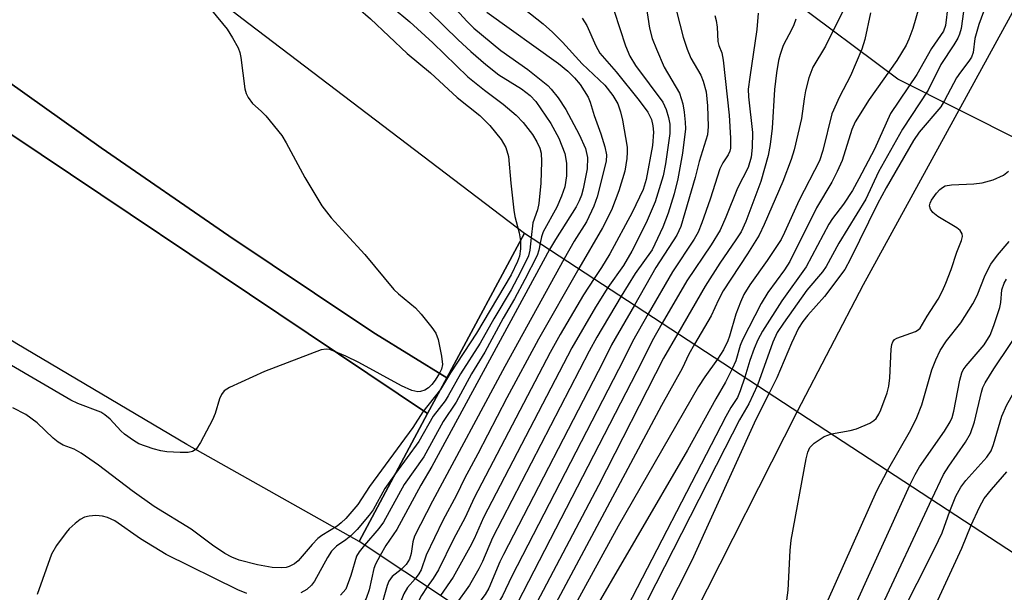
# Model space of a CAD drawing. Units: inches. Extents: x 1267761 to 1273761, y 485454 to 489454.
# Drawn here: x 1268943 to 1269114, y 489051 to 489150 of the extents above; entities that cross this region are included whole.
import ezdxf

# ---------------------------------------------------------------- set-up
doc = ezdxf.new("R2010")
doc.units = ezdxf.units.IN
doc.header["$MEASUREMENT"] = 0
for name, color, linetype in [('BRIDGE-Bridge', 2, 'Continuous'), ('CULTRL-Pad', 6, 'Continuous'), ('HYDRO-Hidden Single Line Stream', 5, 'Continuous'), ('HYDRO-Single Line Stream', 4, 'Continuous'), ('NTRL-Trees', 3, 'Continuous'), ('TRANS-Road', 130, 'Continuous'), ('Undefined', 1, 'Continuous')]:
    doc.layers.add(name, color=color, linetype=linetype)

msp = doc.modelspace()

# ---------------------------------------------------------------- linework, layer by layer
at = {"layer": 'BRIDGE-Bridge'}
msp.add_lwpolyline([(1269300.65, 488896.62), (1269288.97, 488875.14), (1269258.64, 488894.34), (1269096.76, 488996.79), (1269096.7, 488996.83), (1269002.32, 489059.52), (1269014.24, 489081.71), (1269017.59, 489087.95), (1269031.08, 489113.07), (1269125.45, 489051.41), (1269286.25, 488946.34), (1269316.82, 488926.36), (1269302.94, 488900.84)], close=True, dxfattribs=at)
at = {"layer": 'CULTRL-Pad'}
msp.add_lwpolyline([(1269017.59, 489087.95), (1269014.24, 489081.71), (1268921.19, 489144.06), (1268911.27, 489151.01), (1268890.27, 489166.03), (1268869.47, 489181.35), (1268859.12, 489189.06), (1268848.83, 489196.86), (1268838.6, 489204.72), (1268826.03, 489214.5), (1268832.06, 489221.99), (1268859.83, 489199.95), (1268881.23, 489183.53), (1268891.97, 489175.37), (1268902.8, 489167.31), (1268924.52, 489151.33), (1268957.5, 489127.9), (1268979.72, 489112.6), (1269002.13, 489097.58), (1269005.17, 489095.55)], close=True, dxfattribs=at)
at = {"layer": 'HYDRO-Hidden Single Line Stream'}
msp.add_line((1269078.48, 489082.1), (1269050.74, 489027.36), dxfattribs=at)
at = {"layer": 'HYDRO-Single Line Stream'}
msp.add_lwpolyline([(1269166.65, 489236.08), (1269163.67, 489231.25), (1269138.34, 489192.49), (1269089.91, 489104.07), (1269078.48, 489082.1)], dxfattribs=at)
at = {"layer": 'NTRL-Trees'}
msp.add_lwpolyline([(1269161.83, 489169.73), (1269140.28, 489138.59), (1269117.52, 489129.01), (1269095.97, 489139.79), (1269077, 489154)], dxfattribs=at)
at = {"layer": 'TRANS-Road'}
for points in [[(1268845.23, 489254.09, 0), (1268908.77, 489206.39, 0), (1268921.07, 489197.1, 0), (1268944.07, 489179.57, 0), (1268956.73, 489169.89, 0), (1268981.95, 489150.42, 0), (1269031.08, 489113.07, 0), (1269017.59, 489087.95, 0), (1269005.17, 489095.55, 0), (1269002.13, 489097.58, 0), (1268979.72, 489112.6, 0), (1268957.5, 489127.9, 0), (1268924.52, 489151.33, 0), (1268902.8, 489167.31, 0), (1268891.97, 489175.37, 0), (1268881.23, 489183.53, 0), (1268859.83, 489199.95, 0), (1268832.06, 489221.99, 0)], [(1268848.83, 489196.86, 0), (1268859.12, 489189.06, 0), (1268869.47, 489181.35, 0), (1268890.27, 489166.03, 0), (1268911.27, 489151.01, 0), (1268921.19, 489144.06, 0), (1269014.24, 489081.71, 0), (1269002.32, 489059.52, 0), (1268972.42, 489076.37, 0), (1268942.87, 489093.84, 0), (1268923.38, 489105.83, 0), (1268894.45, 489124.31, 0), (1268865.92, 489143.4, 0), (1268837.79, 489163.07, 0)]]:
    msp.add_polyline3d(points, dxfattribs=at)
at = {"layer": 'Undefined'}
for points, elevation in [([(1269000, 489163.92), (1269002.56, 489161.6), (1269006.12, 489158.16), (1269007.09, 489157.44), (1269010.79, 489155.01), (1269012.14, 489153.95), (1269019.54, 489146.64), (1269021.73, 489144.6), (1269024.35, 489142.33), (1269026.62, 489140.59), (1269030.57, 489138.12), (1269032.08, 489137), (1269033.04, 489135.91), (1269035.68, 489132.12), (1269037.07, 489129.59), (1269038.08, 489126.89), (1269038.36, 489125.22), (1269038.38, 489123), (1269038.06, 489121.12), (1269037.52, 489119.48), (1269036.71, 489117.6), (1269034.34, 489113.3), (1269034.01, 489112.44), (1269033.78, 489111.31)], 240), ([(1269000, 489159.19), (1269004.1, 489155.17), (1269008.09, 489152.33), (1269011.16, 489149.75), (1269015.13, 489146.14), (1269021.23, 489140.21), (1269024.12, 489137.88), (1269027.36, 489135.47), (1269029.61, 489133.55), (1269030.83, 489132.28), (1269032.46, 489130.2), (1269033.23, 489128.92), (1269033.72, 489127.85), (1269033.95, 489126.93), (1269034.02, 489125.51), (1269033.91, 489121.77), (1269033.58, 489118.21), (1269033.36, 489117.09), (1269032.55, 489114.83), (1269032.24, 489112.31)], 242), ([(1269000, 489154.07), (1269004.33, 489150.31), (1269010.67, 489144.27), (1269014.77, 489140.91), (1269019.37, 489136.64), (1269023.29, 489133.49), (1269025.05, 489131.75), (1269027.01, 489129.35), (1269027.84, 489127.92), (1269028.3, 489126.36), (1269028.69, 489121.75), (1269029.22, 489117.07), (1269029.42, 489115.93), (1269030.13, 489113.14), (1269030.37, 489111.75)], 244), ([(1269056.94, 489153.91), (1269058.64, 489147.13), (1269059.33, 489145), (1269060.01, 489143.45), (1269061.73, 489140.49), (1269062.14, 489139.47), (1269062.63, 489137.61), (1269062.87, 489135.18), (1269063.02, 489131.61), (1269062.87, 489130.13), (1269061.45, 489125.51), (1269060.74, 489122.74), (1269058.27, 489114.24), (1269057.54, 489112.69), (1269053.92, 489107.11), (1269050.22, 489100.56)], 226), ([(1268976.66, 489151.78), (1268979.41, 489148.47), (1268980.34, 489147.01), (1268981.3, 489145.24), (1268981.59, 489144.44), (1268981.76, 489143.6), (1268982.45, 489138.11), (1268982.69, 489137.32), (1268983.04, 489136.62), (1268983.83, 489135.57), (1268985.34, 489134.28), (1268986.15, 489133.46), (1268988.9, 489130.02), (1268989.67, 489128.76), (1268992.92, 489122.72), (1268995.85, 489117.83), (1268997.48, 489115.71), (1269000, 489112.95)], 246), ([(1269018.48, 489152.64), (1269021.09, 489149.81), (1269022.27, 489148.68), (1269026.96, 489144.79), (1269031.65, 489141.47), (1269035.15, 489138.71), (1269035.74, 489138.1), (1269036.94, 489136.58), (1269038.28, 489134.54), (1269040.59, 489130.17), (1269041.7, 489127.74), (1269042.02, 489126.18), (1269041.94, 489124.23), (1269041.26, 489120.75), (1269040.97, 489119.67), (1269040.6, 489118.67), (1269040.06, 489117.66), (1269036.47, 489111.94), (1269035.45, 489110.21)], 238), ([(1269024.51, 489151.45), (1269036.99, 489142.51), (1269038.62, 489141.19), (1269039.79, 489140.02), (1269040.74, 489138.91), (1269042.12, 489136.71), (1269042.51, 489135.8), (1269043.2, 489133.48), (1269044.36, 489130.3), (1269045.05, 489128.06), (1269045.34, 489126.64), (1269045.29, 489125.54), (1269043.71, 489119.38), (1269043.14, 489117.73), (1269041.83, 489115.05), (1269039.72, 489111.65), (1269037.96, 489108.58)], 236), ([(1269031.04, 489152.04), (1269034.3, 489149.42), (1269035.94, 489147.99), (1269037.7, 489146.23), (1269041.08, 489142.47), (1269045.03, 489138.77), (1269046.41, 489136.96), (1269047.29, 489135.51), (1269047.76, 489134.12), (1269048.1, 489132.67), (1269048.89, 489128), (1269048.94, 489127.13), (1269048.87, 489126.02), (1269048.53, 489123.83), (1269047.47, 489120.43), (1269046.17, 489117.03), (1269044.62, 489113.98), (1269040.53, 489106.9)], 234), ([(1269046.66, 489151.63), (1269048.65, 489145.62), (1269049.38, 489143.82), (1269050.37, 489142.19), (1269055.09, 489135.79), (1269055.7, 489134.57), (1269056.13, 489133.15), (1269056.35, 489131.99), (1269056.34, 489130.37), (1269055.58, 489125.11), (1269055.15, 489123), (1269053.77, 489118.52), (1269052.24, 489114.86), (1269049.75, 489109.92), (1269048.3, 489107.43), (1269045.55, 489103.61)], 230), ([(1269052.23, 489152.49), (1269052.82, 489148.68), (1269053.27, 489146.89), (1269053.99, 489145.03), (1269055.36, 489141.89), (1269058, 489137.35), (1269058.58, 489135.53), (1269058.82, 489134.1), (1269059.01, 489132.35), (1269059.03, 489131.19), (1269058.53, 489126.93), (1269057.74, 489122.47), (1269057.09, 489119.89), (1269056.07, 489116.54), (1269055.13, 489114.11), (1269053.27, 489110.16), (1269050.33, 489106.05), (1269047.87, 489102.1)], 228), ([(1269107.34, 489151.54), (1269106.98, 489148.59), (1269106.7, 489147.64), (1269106.38, 489146.92), (1269105.71, 489145.76), (1269103.44, 489142.36), (1269101.2, 489137.89), (1269096.75, 489131.15), (1269092.58, 489123.7), (1269090.4, 489118.95), (1269085.7, 489111.3), (1269083.49, 489107.26), (1269082.85, 489106.36), (1269080.17, 489103.16), (1269076.06, 489097.4), (1269075, 489095.78), (1269074.25, 489094.1), (1269071.55, 489086.63)], 210), ([(1269110.83, 489151.49), (1269110.04, 489149.28), (1269109.36, 489146.85), (1269109.04, 489144.42), (1269108.77, 489143.65), (1269108.3, 489142.92), (1269106.82, 489141.05), (1269106.16, 489140.06), (1269104.09, 489136.11), (1269103.41, 489135.01), (1269099.66, 489130.6), (1269098.68, 489129.18), (1269093.94, 489120.92), (1269092.44, 489118.17), (1269087.72, 489108.6), (1269086.72, 489106.75), (1269083.24, 489102.08), (1269080.29, 489098.81), (1269079.46, 489097.73), (1269078.7, 489096.57), (1269077.45, 489093.95), (1269074.93, 489087.91), (1269073.62, 489085.28)], 208), ([(1269041.11, 489150.39), (1269041.9, 489149.16), (1269043.45, 489145.61), (1269044.18, 489144.33), (1269047.03, 489141.1), (1269051.02, 489136.13), (1269052.52, 489134.05), (1269053.13, 489132.81), (1269053.37, 489131.72), (1269053.47, 489130.61), (1269053.34, 489128.31), (1269052.21, 489122.41), (1269051.69, 489120.63), (1269049.8, 489116.65), (1269045.89, 489109.49), (1269044.45, 489107.07), (1269043.17, 489105.17)], 232), ([(1269064.17, 489150.85), (1269064.37, 489150), (1269064.53, 489148.83), (1269064.67, 489146.37), (1269064.86, 489145.65), (1269065.36, 489144.41), (1269065.61, 489143.11), (1269066.62, 489133.58), (1269066.88, 489129.54), (1269066.86, 489127.84), (1269066.75, 489127.33), (1269066.46, 489126.64), (1269065.55, 489125.3), (1269065.04, 489124.25), (1269063.36, 489118.96), (1269061.91, 489114.84), (1269061.25, 489113.24), (1269060.56, 489112.02), (1269056.81, 489106.35), (1269052.56, 489099.03)], 224), ([(1269084.45, 489078.2), (1269087.7, 489078.8), (1269088.78, 489079.1), (1269091.11, 489080.08), (1269091.81, 489080.51), (1269092.2, 489080.88), (1269092.66, 489081.6), (1269093.02, 489082.39), (1269094.11, 489085.35), (1269094.42, 489086.47), (1269094.58, 489087.91), (1269094.79, 489092.9), (1269094.9, 489093.72), (1269095.06, 489094.2), (1269095.35, 489094.58), (1269095.78, 489094.85), (1269099.01, 489095.99), (1269099.49, 489096.26), (1269099.85, 489096.58), (1269101.05, 489098.64), (1269102.95, 489101.58), (1269103.73, 489103.07), (1269104.3, 489104.36), (1269105.23, 489106.73), (1269106.18, 489109.76), (1269107.01, 489111.79), (1269107.19, 489112.5), (1269107.16, 489112.94), (1269106.81, 489113.5), (1269106.23, 489113.99), (1269102.92, 489115.97), (1269102.01, 489116.66), (1269101.61, 489117.21), (1269101.44, 489117.81), (1269101.56, 489118.29), (1269101.81, 489118.78), (1269102.68, 489119.98), (1269103.27, 489120.64), (1269103.7, 489121.01), (1269104.19, 489121.26), (1269105.3, 489121.47), (1269109.16, 489121.63), (1269110.63, 489121.78), (1269112.52, 489122.35), (1269114.31, 489123.13), (1269115.19, 489123.82)], 208), ([(1269000, 489112.95), (1269003.31, 489109.33), (1269008.38, 489103.28), (1269009.2, 489102.51), (1269012.13, 489100.11), (1269013.12, 489099), (1269014.99, 489096.65), (1269015.65, 489095.67), (1269016.07, 489094.59), (1269016.67, 489091.69), (1269016.8, 489090.25), (1269016.63, 489089.46), (1269016.28, 489088.72), (1269015.55, 489087.52), (1269014.96, 489086.77), (1269014.38, 489086.22), (1269013.73, 489085.79), (1269013.03, 489085.56), (1269012.54, 489085.51), (1269011.51, 489085.75), (1269009.72, 489086.55), (1269002.29, 489090.57), (1269000, 489091.7)], 246), ([(1269032.24, 489112.31), (1269032, 489110.11), (1269031.75, 489109.12), (1269030.39, 489106.28), (1269028.75, 489103.22), (1269025.72, 489098.2), (1269023.38, 489093.94), (1269019.96, 489088.6), (1269017.84, 489084.8), (1269017.27, 489083.94), (1269015.21, 489081.27), (1269012.71, 489076.89), (1269008.65, 489071.3)], 242), ([(1269033.78, 489111.31), (1269033.56, 489110.1), (1269033.26, 489109.16), (1269031.16, 489105.03), (1269029.34, 489101.66), (1269027.36, 489098.27), (1269024.16, 489092.37), (1269021.86, 489088.64), (1269019.19, 489083.73), (1269016.97, 489080.36), (1269013.58, 489074.23), (1269010.19, 489069.39), (1269006.55, 489062.87), (1269005.75, 489061.77), (1269003.27, 489058.89)], 240), ([(1269030.37, 489111.75), (1269030.4, 489110.34), (1269030.22, 489109.09), (1269029.85, 489108.11), (1269028.75, 489105.83), (1269022.72, 489095.71), (1269018.23, 489088.81), (1269016.48, 489085.88)], 244), ([(1269094.16, 489071.85), (1269098.23, 489078.92), (1269099.25, 489081.06), (1269100.13, 489083.27), (1269101.89, 489089.31), (1269102.55, 489091.07), (1269103.31, 489092.69), (1269104.43, 489094.35), (1269106.93, 489097.51), (1269108.97, 489100.79), (1269109.76, 489102.26), (1269111.13, 489105.77), (1269112.11, 489107.67), (1269113.26, 489109.22), (1269115.31, 489111.61)], 210), ([(1269035.45, 489110.21), (1269014.99, 489072.51), (1269013.09, 489069.26), (1269008.88, 489061.59), (1269007, 489058.79), (1269006, 489057.08)], 238), ([(1269037.96, 489108.58), (1269027.65, 489089.92), (1269015.09, 489066.5), (1269011.98, 489060.45), (1269011.69, 489059.46), (1269011.4, 489057.44), (1269011.11, 489056.43), (1269010.54, 489055.49), (1269009.65, 489054.65)], 236), ([(1269040.53, 489106.9), (1269033.52, 489094.62), (1269028.02, 489084.44), (1269022.98, 489074.71), (1269020.67, 489070.44), (1269019.28, 489067.56), (1269016.89, 489063.13), (1269014.01, 489057.13), (1269013.13, 489054.59), (1269012.74, 489053.89), (1269012.07, 489053.04)], 234), ([(1269043.17, 489105.17), (1269041.31, 489102.32), (1269037.29, 489095.45), (1269035.55, 489092.31), (1269022.33, 489067.1), (1269020.76, 489063.67), (1269018.74, 489059.89), (1269016.11, 489054.58), (1269015.23, 489053.1), (1269014.19, 489051.64)], 232), ([(1269045.55, 489103.61), (1269043.44, 489100.23), (1269039.31, 489093.15), (1269023.97, 489063.69), (1269022.33, 489059.97), (1269021.58, 489058.49), (1269018.68, 489053.29), (1269016.48, 489050.12)], 230), ([(1269047.87, 489102.1), (1269043.65, 489095.01), (1269042.32, 489092.59), (1269025.54, 489060.15), (1269023.79, 489056.05), (1269023.16, 489054.76), (1269021.51, 489051.9), (1269019.01, 489048.43)], 228), ([(1269050.22, 489100.56), (1269046.21, 489093.68), (1269044.74, 489090.7), (1269027.42, 489057.22), (1269026.8, 489055.96), (1269024.88, 489051.38), (1269024.23, 489050.32), (1269022.39, 489047.89), (1269021.62, 489046.7)], 226), ([(1269052.56, 489099.03), (1269049.82, 489094.22), (1269048.35, 489091.2), (1269028.87, 489053.47), (1269027.27, 489050.07), (1269025.73, 489047.59), (1269024.24, 489044.96)], 224), ([(1269055.02, 489097.43), (1269053.28, 489094.38), (1269051.53, 489090.85), (1269029.88, 489048.86), (1269026.69, 489043.33)], 222), ([(1269057.72, 489095.66), (1269055.24, 489091.32), (1269043.91, 489069.23), (1269033.23, 489048.88), (1269029.14, 489041.71)], 220), ([(1269060.61, 489093.78), (1269059.66, 489092.07), (1269058.45, 489089.54), (1269054.87, 489083.1), (1269036.02, 489047.81), (1269031.57, 489040.09)], 218), ([(1269000, 489091.7), (1268997.27, 489092.84), (1268996.59, 489092.93), (1268995.77, 489092.79), (1268985.91, 489089.03), (1268979.83, 489086.28), (1268978.9, 489085.69), (1268978.41, 489085.05), (1268978.09, 489084.27), (1268977.3, 489081.76), (1268976.88, 489080.66), (1268974.79, 489076.72), (1268974, 489075.55), (1268973.38, 489075.11), (1268972.62, 489074.98), (1268971.22, 489074.97), (1268968.94, 489075.1), (1268967.89, 489075.26), (1268966.56, 489075.59), (1268964.08, 489076.47), (1268963.12, 489077.03), (1268961.56, 489078.17), (1268960.95, 489078.72), (1268959.06, 489080.77), (1268958.17, 489081.53), (1268957.45, 489081.99), (1268953.48, 489083.49), (1268952.23, 489084.07), (1268941.25, 489090.45)], 246), ([(1269064.61, 489091.16), (1269062.41, 489088.1), (1269061.34, 489086.4), (1269047.36, 489062.15), (1269038.32, 489045.68), (1269033.88, 489038.56)], 216), ([(1269067.19, 489089.48), (1269065.99, 489087.17), (1269064.3, 489084.28), (1269059.39, 489075.36), (1269041.45, 489044.57), (1269039.76, 489041.73), (1269038.03, 489039.03), (1269036.74, 489036.66)], 214), ([(1269069.35, 489088.07), (1269068.58, 489085.68), (1269068.09, 489084.49), (1269066.91, 489082.75), (1269066.04, 489081.19), (1269047.24, 489044.86), (1269046.36, 489043.5), (1269044.32, 489041.35), (1269042.06, 489038.06), (1269039.4, 489034.89)], 212), ([(1269071.55, 489086.63), (1269070.07, 489083.39), (1269068.46, 489080.61), (1269065.87, 489075.64), (1269049.36, 489043.3), (1269045.05, 489036.6), (1269042.36, 489032.93)], 210), ([(1269016.48, 489085.88), (1269013.39, 489082.05), (1269011.67, 489079.32), (1269004.15, 489069.04), (1269002.12, 489065.9), (1269000, 489063.51)], 244), ([(1269073.62, 489085.28), (1269071.3, 489080.7), (1269060.18, 489056.23), (1269053.07, 489042.24), (1269052.51, 489041.25), (1269052.02, 489040.66), (1269051.68, 489040.44), (1269050.99, 489040.19), (1269050.49, 489039.68), (1269048.6, 489036.3), (1269045.07, 489031.12)], 208), ([(1269000, 489063.51), (1268999.24, 489062.77), (1268998.5, 489062.19), (1268995.87, 489060.55), (1268995.16, 489060.03), (1268994.15, 489058.99), (1268991.73, 489056.13), (1268991.11, 489055.62), (1268990.17, 489055.15), (1268989.67, 489055), (1268988.87, 489054.92), (1268987.23, 489055), (1268984.67, 489055.44), (1268981.47, 489056.26), (1268980.2, 489056.76), (1268979, 489057.44), (1268976.85, 489058.89), (1268973.13, 489061.66), (1268966.7, 489065.59), (1268962.87, 489068.33), (1268957.03, 489072.74), (1268954.03, 489074.85), (1268952.79, 489075.52), (1268950.93, 489076.23), (1268950.02, 489076.76), (1268949.18, 489077.44), (1268946.4, 489080.13), (1268944.4, 489081.57), (1268942.18, 489082.7)], 244), ([(1269065.47, 489017.57), (1269066.02, 489018.89), (1269066.59, 489021.44), (1269066.92, 489022.54), (1269068.49, 489026.7), (1269068.64, 489027.64), (1269068.67, 489029.16), (1269068.98, 489030.25), (1269075.09, 489044.96), (1269076.23, 489047.93), (1269076.68, 489049.29), (1269076.91, 489051.05), (1269077.23, 489057.93), (1269077.39, 489059.72), (1269080.03, 489073.88), (1269080.3, 489075.03), (1269080.64, 489075.81), (1269081.44, 489076.61), (1269083.17, 489077.73), (1269084.45, 489078.2)], 208), ([(1269008.65, 489071.3), (1269006.8, 489068.68), (1269004.75, 489065.01), (1269004.11, 489064.05), (1269002.01, 489061.57), (1269000.9, 489060.51), (1269000, 489059.78)], 242), ([(1269067.3, 489016.36), (1269068.98, 489018.3), (1269071.18, 489021.03), (1269071.93, 489022.12), (1269072.58, 489023.31), (1269077.19, 489034.3), (1269080.96, 489042.86), (1269092.31, 489068.29), (1269094.16, 489071.85)], 210), ([(1269070.06, 489014.52), (1269072.16, 489016.96), (1269074.99, 489019.82), (1269076.05, 489021.39), (1269077.5, 489024.58), (1269081.71, 489033.32), (1269098.06, 489069.31)], 212), ([(1269073.92, 489011.96), (1269077.39, 489016.49), (1269078.51, 489018.36), (1269080.21, 489022.22), (1269092.86, 489047.66), (1269101.84, 489066.84)], 214), ([(1269077.7, 489009.45), (1269102.39, 489058.34), (1269103.64, 489061), (1269105.02, 489064.75)], 216), ([(1268982.81, 489050.47), (1268981.26, 489051.12), (1268968.82, 489057.25), (1268964.32, 489059.97), (1268959.87, 489063.08), (1268958.59, 489063.69), (1268957.75, 489063.88), (1268956.6, 489063.99), (1268955.42, 489063.93), (1268954.59, 489063.73), (1268953.88, 489063.33), (1268953, 489062.65), (1268951.97, 489061.69), (1268951.41, 489061.06), (1268949.74, 489058.79), (1268948.9, 489057.3), (1268946.37, 489050.28)], 242), ([(1269083.17, 489005.82), (1269084.53, 489009.98), (1269086.1, 489013.57), (1269092.51, 489024.63), (1269093.52, 489026.65), (1269101.52, 489046.31), (1269107.06, 489058.34), (1269108.72, 489062.34)], 218), ([(1269000, 489059.78), (1268998.39, 489058.71), (1268997.53, 489057.85), (1268996.82, 489056.72), (1268994.58, 489052.6), (1268994.08, 489051.9), (1268993.24, 489051.14), (1268992.22, 489050.61)], 242), ([(1269003.27, 489058.89), (1269002.33, 489057.72), (1269001.88, 489056.94), (1269000.89, 489053.59), (1269000, 489051.24)], 240), ([(1269006, 489057.08), (1269005.2, 489055.55), (1269004.91, 489054.8), (1269004.11, 489051.12), (1269003.54, 489049.58), (1269002.96, 489048.62), (1269002.26, 489047.72), (1269000, 489045.46)], 238), ([(1269009.65, 489054.65), (1269008.1, 489053.41), (1269007.52, 489052.61), (1269007.23, 489051.87), (1269005.98, 489047.55), (1269005.65, 489046.78), (1269005.22, 489046.06), (1269003.13, 489043.62), (1269000, 489040.47)], 236), ([(1269012.07, 489053.04), (1269010.74, 489051.52), (1269010.08, 489050.43), (1269009.3, 489048.4), (1269008.3, 489044.89), (1269007.98, 489044.17), (1269007.39, 489043.29), (1269006.11, 489041.68), (1269002.74, 489037.96), (1269001.64, 489037.14), (1269000, 489036.17)], 234), ([(1269000, 489051.24), (1268999.08, 489050.2)], 240), ([(1269014.19, 489051.64), (1269013.19, 489050.13), (1269012.55, 489048.93), (1269011.82, 489047), (1269010.24, 489042.32), (1269007.89, 489037.34), (1269007.42, 489036.61), (1269006.76, 489035.83), (1269003.03, 489032.34), (1269002.47, 489031.72), (1269002.17, 489031.26), (1269001.97, 489030.76), (1269001.78, 489029.94), (1269001.22, 489025.89), (1269000.84, 489024.72), (1269000, 489022.69)], 232)]:
    msp.add_lwpolyline(points, dxfattribs=dict(at, elevation=elevation))
for points in [[(1269105.02, 489064.75, 216), (1269106.03, 489067.37, 216), (1269106.9, 489068.92, 216), (1269107.8, 489070.07, 216), (1269111.43, 489074.17, 216), (1269112.15, 489075.25, 216), (1269112.57, 489076.35, 216), (1269114, 489081.25, 216), (1269114.87, 489083.26, 216), (1269117.59, 489087.91, 216), (1269123.57, 489098.91, 216), (1269127.59, 489106.73, 216), (1269131.59, 489113.88, 216), (1269133.68, 489118.21, 216), (1269135.84, 489122.28, 216), (1269136.58, 489123.91, 216), (1269138.98, 489129.84, 216), (1269145.33, 489143.78, 216), (1269147.29, 489147.86, 216), (1269152.22, 489157.45, 216)], [(1269101.84, 489066.84, 214), (1269103.9, 489071.12, 214), (1269104.84, 489072.6, 214), (1269107.74, 489076.76, 214), (1269108.59, 489078.25, 214), (1269109.3, 489080.29, 214), (1269110.48, 489085.44, 214), (1269110.75, 489086.27, 214), (1269111.11, 489087.04, 214), (1269112.62, 489089.47, 214), (1269118.32, 489097.94, 214), (1269118.82, 489098.89, 214), (1269119.8, 489101.21, 214), (1269121.83, 489105.31, 214), (1269125.15, 489110.35, 214), (1269127.31, 489114.24, 214), (1269128.77, 489117.53, 214), (1269131.17, 489122.6, 214), (1269134.26, 489130.29, 214), (1269139.57, 489142.07, 214), (1269146.21, 489155.74, 214)], [(1269087.39, 489153.62, 218), (1269083.39, 489145.53, 218), (1269081.19, 489141.87, 218), (1269080.5, 489140.02, 218), (1269079.93, 489137.78, 218), (1269079.65, 489136.37, 218), (1269079.19, 489132.99, 218), (1269077.95, 489127.54, 218), (1269077.42, 489125.86, 218), (1269075.98, 489122.04, 218), (1269072.73, 489114.56, 218), (1269071.83, 489112.72, 218), (1269069.84, 489109.46, 218), (1269065.62, 489103.06, 218), (1269064.77, 489101.47, 218), (1269063.51, 489098.72, 218), (1269060.61, 489093.78, 218)], [(1269099.73, 489152.58, 214), (1269098.58, 489148.61, 214), (1269097.86, 489146.73, 214), (1269097.38, 489145.7, 214), (1269095.77, 489143.06, 214), (1269090.98, 489136.25, 214), (1269088.53, 489132.42, 214), (1269087.94, 489131.04, 214), (1269086.29, 489125.66, 214), (1269085.43, 489123.76, 214), (1269084.46, 489121.91, 214), (1269081.81, 489117.44, 214), (1269077.19, 489108.16, 214), (1269076.26, 489106.71, 214), (1269073.37, 489102.75, 214), (1269072.18, 489100.83, 214), (1269068.97, 489094.52, 214), (1269068.57, 489093.55, 214), (1269067.8, 489090.9, 214), (1269067.19, 489089.48, 214)], [(1269104.64, 489152.47, 212), (1269104.22, 489149.16, 212), (1269103.87, 489148.17, 212), (1269101.81, 489145.12, 212), (1269099.23, 489140.61, 212), (1269094.69, 489133.83, 212), (1269091.88, 489127.67, 212), (1269089.2, 489122.49, 212), (1269088.05, 489120.47, 212), (1269086.53, 489118.12, 212), (1269084.61, 489115.62, 212), (1269083.96, 489114.65, 212), (1269080.02, 489107.2, 212), (1269075.81, 489101.33, 212), (1269072.45, 489096.03, 212), (1269071.64, 489094.53, 212), (1269070.97, 489093.02, 212), (1269070.24, 489090.96, 212), (1269069.35, 489088.07, 212)], [(1269071.7, 489151.29, 222), (1269071.43, 489148.41, 222), (1269070.21, 489140.14, 222), (1269069.97, 489138.1, 222), (1269069.99, 489136.75, 222), (1269070.68, 489130.52, 222), (1269070.67, 489127.93, 222), (1269070.48, 489126.26, 222), (1269069.92, 489124.45, 222), (1269068.08, 489120.9, 222), (1269066.08, 489115.82, 222), (1269065.06, 489113.57, 222), (1269063.53, 489111.02, 222), (1269059.3, 489104.77, 222), (1269055.02, 489097.43, 222)], [(1269078.21, 489150.23, 220), (1269077.88, 489149.22, 220), (1269077.55, 489148.47, 220), (1269076.05, 489145.65, 220), (1269075.5, 489144.12, 220), (1269075.22, 489143.06, 220), (1269074.85, 489140.89, 220), (1269074.52, 489138.01, 220), (1269074.1, 489131.31, 220), (1269073.78, 489128.49, 220), (1269073.41, 489126.53, 220), (1269072.17, 489122.04, 220), (1269069.53, 489115.1, 220), (1269068.72, 489113.32, 220), (1269067.82, 489111.89, 220), (1269065.02, 489107.84, 220), (1269062.47, 489103.86, 220), (1269057.72, 489095.66, 220)], [(1269091.23, 489151.32, 216), (1269090.24, 489146.71, 216), (1269089.69, 489145.03, 216), (1269087.75, 489140.38, 216), (1269085.8, 489136.74, 216), (1269084.5, 489133.8, 216), (1269082.94, 489127.44, 216), (1269082.33, 489125.64, 216), (1269078.83, 489118.81, 216), (1269076.27, 489113.17, 216), (1269075.66, 489111.98, 216), (1269073.25, 489108.32, 216), (1269070.23, 489104.11, 216), (1269069.18, 489102.39, 216), (1269068.59, 489101.1, 216), (1269067.78, 489098.98, 216), (1269066.71, 489095.15, 216), (1269066.41, 489094.33, 216), (1269065.65, 489092.77, 216), (1269064.61, 489091.16, 216)], [(1269098.06, 489069.31, 212), (1269098.94, 489071.14, 212), (1269099.72, 489072.5, 212), (1269104.09, 489078.66, 212), (1269105.07, 489080.31, 212), (1269105.37, 489081.05, 212), (1269105.67, 489082.12, 212), (1269106.72, 489087.53, 212), (1269107.07, 489088.81, 212), (1269107.32, 489089.31, 212), (1269107.81, 489090, 212), (1269110.95, 489093.67, 212), (1269112, 489095.33, 212), (1269112.66, 489097, 212), (1269113.66, 489100.13, 212), (1269113.84, 489100.99, 212), (1269114.05, 489103.19, 212), (1269114.42, 489104.4, 212), (1269114.86, 489105.06, 212)], [(1269108.72, 489062.34, 218), (1269110.15, 489065.49, 218), (1269110.95, 489066.98, 218), (1269112.21, 489068.55, 218), (1269114.89, 489071.59, 218)]]:
    msp.add_polyline3d(points, dxfattribs=at)

doc.saveas('drawing.dxf')
